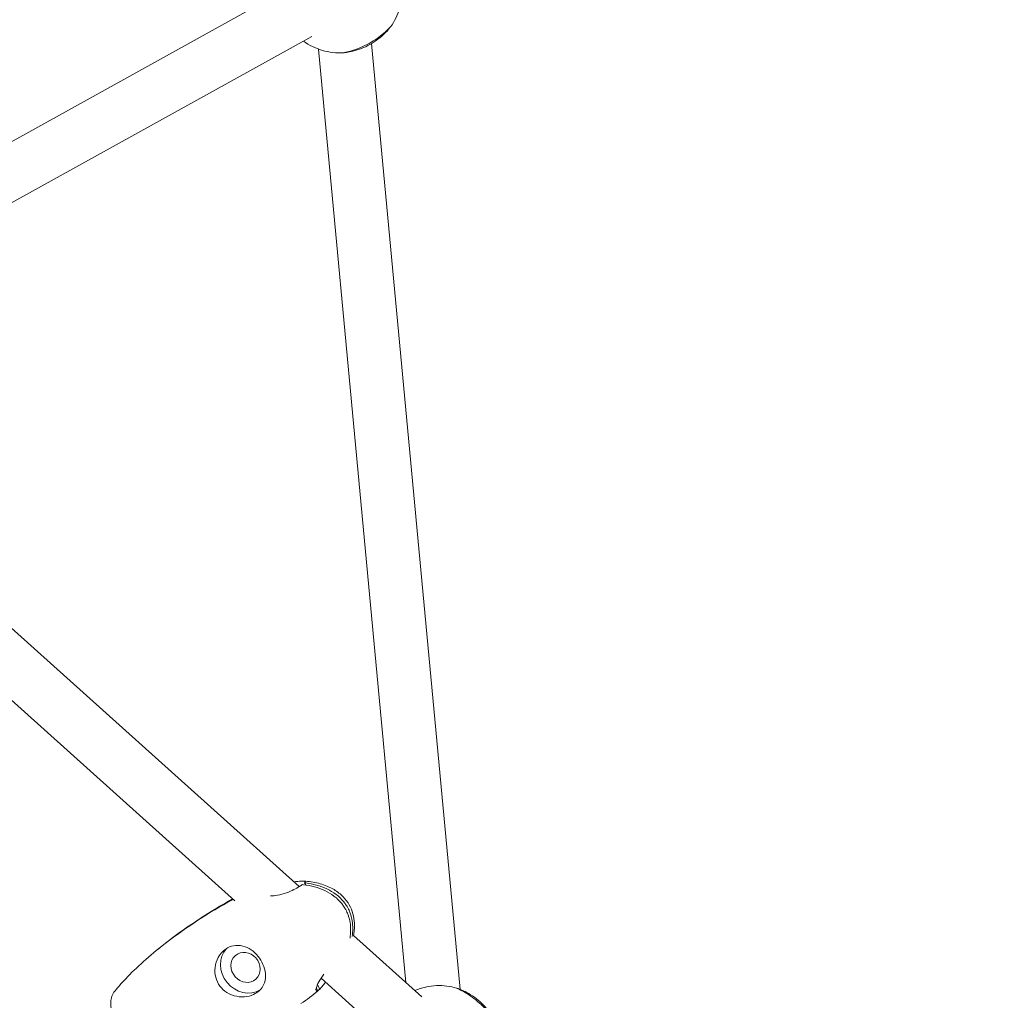
# Model space of a CAD drawing. Units: millimetres. Extents: x -8534 to 26090, y -7784 to 8770.
# Drawn here: x -2369 to -2038, y 5807 to 6136 of the extents above; entities that cross this region are included whole.
import ezdxf

# ---------------------------------------------------------------- set-up
doc = ezdxf.new("R2010")
doc.units = ezdxf.units.MM
doc.layers.add('BEM-SI-MIN', color=7, linetype='Continuous')
doc.layers.add('Shout.06', color=253, linetype='Continuous')
doc.styles.get("Standard").update_dxf_attribs({"font": 'arial.ttf'})
doc.dimstyles.new('Europa 1-100', dxfattribs={"dimscale": 50, "dimtxt": 3.5, "dimasz": 4, "dimexe": 2, "dimexo": 3, "dimgap": 2, "dimtad": 0, "dimlfac": 0.001, "dimzin": 0, "dimtxsty": 'Standard', "dimcen": 0, "dimadec": 0, "dimazin": 0, "dimtfac": 1, "dimtofl": 0, "dimtmove": 0, "dimatfit": 3, "dimfxl": 2, "dimfxlon": 1, "dimtolj": 1, "dimtzin": 0, "dimlwd": -1, "dimlwe": -1, "dimarcsym": 0})

# ---------------------------------------------------------------- blocks, each defined once
blk = doc.blocks.new('*D65')
at = {"layer": 'BEM-SI-MIN', "color": 0, "transparency": 16777216}
for p, q in [((-8321.93, 8767.81), (-8518.72, 8767.81)), ((-8418.72, 8567.81), (-8418.72, 1712.17)), ((-8418.72, -6116.54), (-8418.72, 739.11)), ((-8321.71, -6316.54), (-8518.72, -6316.54))]:
    blk.add_line(p, q, dxfattribs=at)
for points in [[(-8452.06, 8567.81), (-8385.39, 8567.81), (-8418.72, 8767.81)], [(-8452.06, -6116.54), (-8385.39, -6116.54), (-8418.72, -6316.54)]]:
    blk.add_solid(points, dxfattribs=at)
at = {"layer": 'BEM-SI-MIN', "color": 0, "transparency": 16777216, "insert": (-8418.72, 1225.64), "char_height": 175, "attachment_point": 5, "rotation": 90}
blk.add_mtext('\\A1;15,08m', dxfattribs=at)
blk = doc.blocks.new('*D67')
at = {"layer": 'BEM-SI-MIN', "color": 0, "transparency": 16777216}
for p, q in [((-7720.96, 7266.56), (-7920.7, 7266.57)), ((-7820.7, 7066.56), (-7820.89, 1712.86)), ((-7821.11, -4613.9), (-7820.92, 739.8)), ((-7721.38, -4813.91), (-7921.11, -4813.9))]:
    blk.add_line(p, q, dxfattribs=at)
for points in [[(-7854.04, 7066.57), (-7787.37, 7066.56), (-7820.7, 7266.56)], [(-7854.44, -4613.9), (-7787.77, -4613.9), (-7821.11, -4813.9)]]:
    blk.add_solid(points, dxfattribs=at)
at = {"layer": 'BEM-SI-MIN', "color": 0, "transparency": 16777216, "insert": (-7820.91, 1226.33), "char_height": 175, "attachment_point": 5, "rotation": 89.998}
blk.add_mtext('\\A1;12,08m', dxfattribs=at)

msp = doc.modelspace()

# ---------------------------------------------------------------- linework, layer by layer
at = {"layer": 'Shout.06', "color": 7, "linetype": 'Continuous', "lineweight": 0}
for p, q in [((-2476.81, 6037.141, 429.565), (-2279.503, 6146.412, 429.565)), ((-2468.09, 6021.394, 429.565), (-2270.783, 6130.666, 429.565)), ((-2250.728, 6128.263, 429.565), (-2220.959, 5810.546, 429.565)), ((-2239.262, 5812.933, 429.565), (-2268.632, 6126.397, 429.565)), ((-2268.632, 6126.397, 429.565), (-2239.262, 5812.933, 429.565)), ((-2239.262, 5812.933, 429.565), (-2268.632, 6126.397, 429.565)), ((-2275.065, 5845.084, 429.565), (-2468.413, 6018.707, 429.565)), ((-2296.715, 5840.333, 429.565), (-2480.439, 6005.314, 429.565)), ((-2272.875, 5845.644, 429.565), (-2273.314, 5846.363, 429.565)), ((-2233.896, 5808.115, 429.565), (-2256.831, 5828.71, 429.565)), ((-2245.923, 5794.723, 429.565), (-2267.734, 5814.309, 429.565)), ((-2269.364, 5810.97, 429.565), (-2268.843, 5810.117, 429.565)), ((-2268.977, 5812.06, 429.565), (-2268.14, 5810.69, 429.565))]:
    msp.add_line(p, q, dxfattribs=at)
at = {"layer": 'Shout.06', "color": 7, "linetype": 'Continuous', "lineweight": 0, "extrusion": (2.49914e-16, 1.639e-17, -1)}
msp.add_ellipse((-2293.109, 5817.96, 429.565), major_axis=(5.688, -6.975), ratio=0.8913801, start_param=0.1153158, end_param=3.0290162, dxfattribs=at)
at = {"layer": 'Shout.06', "color": 7, "linetype": 'Continuous', "lineweight": 0}
msp.add_ellipse((-2293.109, 5817.96, 429.565), major_axis=(3.318, -4.069), ratio=0.8913801, start_param=-3.2935742, end_param=2.9896111, dxfattribs=at)
for points, knots in [([(-938.701, 7100.044, 429.565), (-1114.033, 7067.762, 429.565), (-1295.005, 7023.518, 429.565), (-1659.201, 6913.464, 429.565), (-1842.404, 6847.657, 429.565), (-2201.75, 6697.857, 429.565), (-2377.875, 6613.872, 429.565), (-2714.084, 6431.961, 429.565), (-2874.152, 6334.046, 429.565), (-3170.109, 6129.103, 429.565), (-3305.988, 6022.091, 429.565), (-3426.352, 5913.026, 429.565)], [1.2786663, 1.2786663, 1.2786663, 1.2786663, 1.5089153, 1.5089153, 1.7391643, 1.7391643, 1.9694133, 1.9694133, 2.1996623, 2.1996623, 2.4299112, 2.4299112, 2.4299112, 2.4299112]), ([(-2244.376, 6133.889, 429.565), (-2243.052, 6135.735, 429.565), (-2242.035, 6137.786, 429.565), (-2240.623, 6142.385, 429.565), (-2240.324, 6144.921, 429.565), (-2240.483, 6147.446, 429.565)], [-80.6638666, -80.6638666, -80.6638666, -80.6638666, -73.8318055, -73.8318055, -66.2302441, -66.2302441, -66.2302441, -66.2302441]), ([(-2260.122, 6125.169, 429.565), (-2260.122, 6125.169, 429.565), (-2260.017, 6125.189, 429.565), (-2259.597, 6125.278, 429.565), (-2259.276, 6125.349, 429.565), (-2258.25, 6125.604, 429.565), (-2257.444, 6125.825, 429.565), (-2255.647, 6126.435, 429.565), (-2254.684, 6126.807, 429.565), (-2252.76, 6127.685, 429.565), (-2251.822, 6128.171, 429.565), (-2249.985, 6129.25, 429.565), (-2249.109, 6129.832, 429.565), (-2247.514, 6131.004, 429.565), (-2246.813, 6131.583, 429.565), (-2245.614, 6132.642, 429.565), (-2245.142, 6133.105, 429.565), (-2244.527, 6133.726, 429.565), (-2244.376, 6133.889, 429.565), (-2244.376, 6133.889, 429.565)], [-28.5356607, -28.5356607, -28.5356607, -28.5356607, -26.1862637, -26.1862637, -23.7291205, -23.7291205, -20.0749179, -20.0749179, -16.6670839, -16.6670839, -13.4997506, -13.4997506, -10.2501046, -10.2501046, -6.9326945, -6.9326945, -3.3872768, -3.3872768, 0, 0, 0, 0]), ([(-2244.376, 6133.889, 429.565), (-2244.376, 6133.889, 429.565), (-2244.442, 6133.803, 429.565), (-2244.716, 6133.457, 429.565), (-2244.934, 6133.187, 429.565), (-2245.645, 6132.371, 429.565), (-2246.213, 6131.762, 429.565), (-2247.585, 6130.493, 429.565), (-2248.366, 6129.847, 429.565), (-2250.11, 6128.616, 429.565), (-2251.05, 6128.045, 429.565), (-2252.964, 6127.067, 429.565), (-2253.909, 6126.668, 429.565), (-2255.862, 6125.979, 429.565), (-2256.836, 6125.724, 429.565), (-2258.438, 6125.384, 429.565), (-2259.074, 6125.292, 429.565), (-2259.908, 6125.187, 429.565), (-2260.122, 6125.169, 429.565), (-2260.122, 6125.169, 429.565)], [-28.6741971, -28.6741971, -28.6741971, -28.6741971, -26.3516315, -26.3516315, -23.8311655, -23.8311655, -20.2320406, -20.2320406, -16.8718115, -16.8718115, -13.5684873, -13.5684873, -10.3999212, -10.3999212, -6.7363332, -6.7363332, -3.2604163, -3.2604163, 0, 0, 0, 0]), ([(-2273.679, 6129.062, 429.565), (-2271.758, 6127.684, 429.565), (-2269.615, 6126.639, 429.565), (-2264.998, 6125.287, 429.565), (-2262.555, 6125.015, 429.565), (-2260.122, 6125.169, 429.565)], [-113.7542521, -113.7542521, -113.7542521, -113.7542521, -106.6459412, -106.6459412, -99.3203918, -99.3203918, -99.3203918, -99.3203918]), ([(-2276.888, 5846.721, 429.565), (-2276.882, 5846.722, 429.565), (-2276.876, 5846.722, 429.565), (-2275.95, 5846.806, 429.565), (-2275.151, 5846.879, 429.565), (-2273.984, 5846.96, 429.565), (-2273.585, 5846.975, 429.565), (-2273.102, 5846.911, 429.565), (-2273.009, 5846.837, 429.565), (-2273.083, 5846.614, 429.565), (-2273.171, 5846.501, 429.565), (-2273.314, 5846.363, 429.565)], [-11.5077505, -11.5077505, -11.5077505, -11.5077505, -11.4859886, -11.4859886, -8.2298169, -8.2298169, -5.4358345, -5.4358345, -2.7583681, -2.7583681, -1.0047342, -1.0047342, -1.0047342, -1.0047342]), ([(-2273.457, 5846.954, 429.565), (-2271.823, 5846.847, 429.565), (-2270.182, 5846.609, 429.565), (-2267.095, 5845.819, 429.565), (-2265.627, 5845.286, 429.565), (-2263.07, 5843.953, 429.565), (-2261.943, 5843.192, 429.565), (-2260.081, 5841.504, 429.565), (-2259.303, 5840.6, 429.565), (-2258.084, 5838.711, 429.565), (-2257.611, 5837.727, 429.565), (-2256.929, 5835.714, 429.565), (-2256.709, 5834.673, 429.565), (-2256.488, 5832.543, 429.565), (-2256.493, 5831.442, 429.565), (-2256.648, 5829.806, 429.565), (-2256.726, 5829.253, 429.565), (-2256.826, 5828.706, 429.565)], [0, 0, 0, 0, 5.0761189, 5.0761189, 9.7949638, 9.7949638, 13.845946, 13.845946, 17.3674733, 17.3674733, 20.5905821, 20.5905821, 23.7544167, 23.7544167, 27.0626925, 27.0626925, 28.7614818, 28.7614818, 28.7614818, 28.7614818]), ([(-2273.314, 5846.363, 429.565), (-2273.171, 5846.347, 429.565), (-2273.028, 5846.331, 429.565), (-2270.469, 5846.018, 429.565), (-2268.012, 5845.402, 429.565), (-2264.676, 5843.823, 429.565), (-2263.65, 5843.217, 429.565), (-2262.149, 5842.08, 429.565), (-2261.627, 5841.629, 429.565), (-2260.846, 5840.849, 429.565), (-2260.567, 5840.545, 429.565), (-2260.006, 5839.877, 429.565), (-2259.73, 5839.513, 429.565), (-2259.309, 5838.896, 429.565), (-2259.154, 5838.652, 429.565), (-2258.834, 5838.112, 429.565), (-2258.673, 5837.814, 429.565), (-2258.399, 5837.257, 429.565), (-2258.282, 5837, 429.565), (-2258.015, 5836.362, 429.565), (-2257.875, 5835.978, 429.565), (-2257.549, 5834.944, 429.565), (-2257.395, 5834.291, 429.565), (-2256.994, 5831.867, 429.565), (-2257.03, 5830.094, 429.565), (-2257.295, 5828.381, 429.565)], [-79.0754966, -79.0754966, -79.0754966, -79.0754966, -78.4399617, -78.4399617, -67.6324525, -67.6324525, -62.5679946, -62.5679946, -59.6591619, -59.6591619, -57.9202302, -57.9202302, -55.9966558, -55.9966558, -54.778253, -54.778253, -53.3485477, -53.3485477, -52.1520745, -52.1520745, -50.4094924, -50.4094924, -47.5163565, -47.5163565, -39.7573982, -39.7573982, -39.7573982, -39.7573982]), ([(-2284.7, 5841.965, 429.565), (-2283.975, 5841.988, 429.565), (-2283.206, 5842.064, 429.565), (-2281.382, 5842.377, 429.565), (-2280.331, 5842.655, 429.565), (-2278.438, 5843.327, 429.565), (-2277.612, 5843.69, 429.565), (-2276.135, 5844.437, 429.565), (-2275.493, 5844.811, 429.565), (-2274.591, 5845.384, 429.565), (-2274.28, 5845.597, 429.565), (-2274.017, 5845.79, 429.565)], [-13.9692938, -13.9692938, -13.9692938, -13.9692938, -11.4859886, -11.4859886, -8.2298169, -8.2298169, -5.4358345, -5.4358345, -2.7583681, -2.7583681, -1.0047342, -1.0047342, -1.0047342, -1.0047342]), ([(-2274.017, 5845.79, 429.565), (-2273.874, 5845.774, 429.565), (-2273.731, 5845.758, 429.565), (-2271.172, 5845.445, 429.565), (-2268.715, 5844.829, 429.565), (-2265.379, 5843.25, 429.565), (-2264.353, 5842.644, 429.565), (-2262.851, 5841.507, 429.565), (-2262.33, 5841.056, 429.565), (-2261.549, 5840.276, 429.565), (-2261.269, 5839.972, 429.565), (-2260.709, 5839.304, 429.565), (-2260.432, 5838.94, 429.565), (-2260.012, 5838.323, 429.565), (-2259.857, 5838.079, 429.565), (-2259.537, 5837.539, 429.565), (-2259.376, 5837.241, 429.565), (-2259.101, 5836.684, 429.565), (-2258.984, 5836.428, 429.565), (-2258.718, 5835.789, 429.565), (-2258.578, 5835.405, 429.565), (-2258.251, 5834.371, 429.565), (-2258.097, 5833.718, 429.565), (-2257.696, 5831.294, 429.565), (-2257.732, 5829.521, 429.565), (-2257.997, 5827.808, 429.565)], [-79.0754966, -79.0754966, -79.0754966, -79.0754966, -78.4399617, -78.4399617, -67.6324525, -67.6324525, -62.5679946, -62.5679946, -59.6591619, -59.6591619, -57.9202302, -57.9202302, -55.9966558, -55.9966558, -54.778253, -54.778253, -53.3485477, -53.3485477, -52.1520745, -52.1520745, -50.4094924, -50.4094924, -47.5163565, -47.5163565, -39.7573982, -39.7573982, -39.7573982, -39.7573982]), ([(-2334.035, 5813.443, 429.565), (-2330.537, 5817.225, 429.565), (-2326.23, 5821.152, 429.565), (-2314.396, 5830.489, 429.565), (-2306.776, 5835.495, 429.565), (-2299.103, 5839.828, 429.565)], [-50.9540439, -50.9540439, -50.9540439, -50.9540439, -29.57085, -29.57085, 0, 0, 0, 0]), ([(-2322.686, 5823.934, 429.565), (-2321.992, 5824.504, 429.565), (-2321.283, 5825.074, 429.565), (-2313.693, 5831.062, 429.565), (-2306.074, 5836.068, 429.565), (-2298.4, 5840.4, 429.565)], [-32.6815695, -32.6815695, -32.6815695, -32.6815695, -29.57085, -29.57085, 0, 0, 0, 0]), ([(-2308.478, 5834.286, 429.565), (-2305.926, 5835.948, 429.565), (-2303.334, 5837.547, 429.565), (-2299.863, 5839.576, 429.565), (-2299.016, 5840.063, 429.565), (-2298.165, 5840.543, 429.565)], [0, 0, 0, 0, 10.0024472, 10.0024472, 13.212297, 13.212297, 13.212297, 13.212297]), ([(-2299.186, 5824.483, 429.565), (-2299.789, 5824.143, 429.565), (-2300.349, 5823.709, 429.565), (-2301.405, 5822.632, 429.565), (-2301.882, 5821.983, 429.565), (-2302.826, 5820.252, 429.565), (-2303.195, 5819.115, 429.565), (-2303.474, 5816.839, 429.565), (-2303.411, 5815.718, 429.565), (-2302.863, 5813.576, 429.565), (-2302.391, 5812.581, 429.565), (-2301.105, 5810.854, 429.565), (-2300.324, 5810.137, 429.565), (-2298.404, 5808.913, 429.565), (-2297.249, 5808.47, 429.565), (-2294.925, 5808.031, 429.565), (-2293.769, 5808.015, 429.565), (-2291.635, 5808.354, 429.565), (-2290.67, 5808.682, 429.565), (-2289.824, 5809.16, 429.565)], [-28.6741971, -28.6741971, -28.6741971, -28.6741971, -26.3516315, -26.3516315, -23.8311655, -23.8311655, -20.2320406, -20.2320406, -16.8718115, -16.8718115, -13.5684873, -13.5684873, -10.3999212, -10.3999212, -6.7363332, -6.7363332, -3.2604163, -3.2604163, 0, 0, 0, 0]), ([(-2289.824, 5809.16, 429.565), (-2289.214, 5809.504, 429.565), (-2288.674, 5809.923, 429.565), (-2287.73, 5810.914, 429.565), (-2287.341, 5811.487, 429.565), (-2286.614, 5813.042, 429.565), (-2286.4, 5814.075, 429.565), (-2286.409, 5816.179, 429.565), (-2286.602, 5817.228, 429.565), (-2287.311, 5819.228, 429.565), (-2287.796, 5820.161, 429.565), (-2289.027, 5821.909, 429.565), (-2289.764, 5822.701, 429.565), (-2291.423, 5824.034, 429.565), (-2292.334, 5824.558, 429.565), (-2294.296, 5825.268, 429.565), (-2295.34, 5825.424, 429.565), (-2297.355, 5825.269, 429.565), (-2298.307, 5824.979, 429.565), (-2299.186, 5824.483, 429.565)], [-28.5356607, -28.5356607, -28.5356607, -28.5356607, -26.1862637, -26.1862637, -23.7291205, -23.7291205, -20.0749179, -20.0749179, -16.6670839, -16.6670839, -13.4997506, -13.4997506, -10.2501046, -10.2501046, -6.9326945, -6.9326945, -3.3872768, -3.3872768, 0, 0, 0, 0]), ([(-2266.75, 5815.682, 429.565), (-2267.105, 5815.224, 429.565), (-2267.43, 5814.77, 429.565), (-2268.283, 5813.474, 429.565), (-2268.715, 5812.672, 429.565), (-2269.264, 5811.391, 429.565), (-2269.411, 5810.887, 429.565), (-2269.463, 5810.228, 429.565), (-2269.395, 5810.042, 429.565), (-2269.134, 5809.989, 429.565), (-2269.004, 5810.025, 429.565), (-2268.843, 5810.117, 429.565)], [-14.1903354, -14.1903354, -14.1903354, -14.1903354, -12.3272153, -12.3272153, -8.7196407, -8.7196407, -5.5099167, -5.5099167, -2.6928896, -2.6928896, -1.0083403, -1.0083403, -1.0083403, -1.0083403]), ([(-2266.247, 5812.973, 429.565), (-2266.65, 5812.429, 429.565), (-2267.036, 5811.932, 429.565), (-2267.664, 5811.188, 429.565), (-2267.914, 5810.914, 429.565), (-2268.14, 5810.69, 429.565)], [-4.9488443, -4.9488443, -4.9488443, -4.9488443, -2.6928896, -2.6928896, -1.0083403, -1.0083403, -1.0083403, -1.0083403]), ([(-2324.264, 5786.395, 429.565), (-2324.606, 5786.349, 429.565), (-2324.972, 5786.356, 429.565), (-2326.295, 5786.559, 429.565), (-2327.338, 5787.01, 429.565), (-2329.518, 5788.473, 429.565), (-2330.634, 5789.472, 429.565), (-2332.794, 5791.891, 429.565), (-2333.817, 5793.289, 429.565), (-2335.634, 5796.302, 429.565), (-2336.41, 5797.89, 429.565), (-2337.612, 5801.046, 429.565), (-2338.026, 5802.585, 429.565), (-2338.433, 5805.411, 429.565), (-2338.422, 5806.671, 429.565), (-2338.03, 5808.476, 429.565), (-2337.749, 5809.111, 429.565), (-2337.362, 5809.593, 429.565)], [-39.1908593, -39.1908593, -39.1908593, -39.1908593, -37.0083794, -37.0083794, -31.7214681, -31.7214681, -26.4345567, -26.4345567, -21.1476454, -21.1476454, -15.860734, -15.860734, -10.5738227, -10.5738227, -5.2869113, -5.2869113, -1.3684825, -1.3684825, -1.3684825, -1.3684825]), ([(-2222.174, 5810.993, 429.565), (-2224.351, 5811.64, 429.565), (-2226.622, 5811.93, 429.565), (-2231.43, 5811.76, 429.565), (-2233.924, 5811.213, 429.565), (-2236.258, 5810.236, 429.565)], [-80.6638666, -80.6638666, -80.6638666, -80.6638666, -73.8318055, -73.8318055, -66.2302437, -66.2302437, -66.2302437, -66.2302437]), ([(-2208.781, 5798.967, 429.565), (-2208.781, 5798.967, 429.565), (-2208.835, 5799.059, 429.565), (-2209.056, 5799.427, 429.565), (-2209.228, 5799.707, 429.565), (-2209.804, 5800.593, 429.565), (-2210.278, 5801.282, 429.565), (-2211.441, 5802.782, 429.565), (-2212.108, 5803.569, 429.565), (-2213.567, 5805.1, 429.565), (-2214.334, 5805.827, 429.565), (-2215.954, 5807.211, 429.565), (-2216.791, 5807.848, 429.565), (-2218.42, 5808.971, 429.565), (-2219.197, 5809.445, 429.565), (-2220.589, 5810.231, 429.565), (-2221.181, 5810.525, 429.565), (-2221.969, 5810.903, 429.565), (-2222.174, 5810.993, 429.565), (-2222.174, 5810.993, 429.565)], [-28.5356607, -28.5356607, -28.5356607, -28.5356607, -26.1862637, -26.1862637, -23.7291205, -23.7291205, -20.0749179, -20.0749179, -16.6670839, -16.6670839, -13.4997506, -13.4997506, -10.2501046, -10.2501046, -6.9326945, -6.9326945, -3.3872768, -3.3872768, 0, 0, 0, 0]), ([(-2222.174, 5810.993, 429.565), (-2222.174, 5810.993, 429.565), (-2222.07, 5810.959, 429.565), (-2221.654, 5810.813, 429.565), (-2221.328, 5810.695, 429.565), (-2220.324, 5810.29, 429.565), (-2219.562, 5809.953, 429.565), (-2217.915, 5809.071, 429.565), (-2217.049, 5808.545, 429.565), (-2215.314, 5807.299, 429.565), (-2214.467, 5806.598, 429.565), (-2212.917, 5805.109, 429.565), (-2212.231, 5804.347, 429.565), (-2210.941, 5802.727, 429.565), (-2210.381, 5801.891, 429.565), (-2209.536, 5800.488, 429.565), (-2209.24, 5799.916, 429.565), (-2208.868, 5799.163, 429.565), (-2208.781, 5798.967, 429.565), (-2208.781, 5798.967, 429.565)], [-28.6741971, -28.6741971, -28.6741971, -28.6741971, -26.3516315, -26.3516315, -23.8311655, -23.8311655, -20.2320406, -20.2320406, -16.8718115, -16.8718115, -13.5684873, -13.5684873, -10.3999212, -10.3999212, -6.7363332, -6.7363332, -3.2604163, -3.2604163, 0, 0, 0, 0])]:
    msp.add_open_spline(points, degree=3, knots=knots, dxfattribs=at)
for points in [[(-2299.103, 5839.828, 429.565), (-2298.497, 5840.17, 429.565), (-2297.881, 5840.501, 429.565), (-2297.257, 5840.82, 429.565)], [(-2298.4, 5840.4, 429.565), (-2298.07, 5840.587, 429.565), (-2297.737, 5840.77, 429.565), (-2297.402, 5840.95, 429.565)], [(-2298.165, 5840.543, 429.565), (-2297.916, 5840.684, 429.565), (-2297.665, 5840.823, 429.565), (-2297.413, 5840.96, 429.565)], [(-2337.362, 5809.593, 429.565), (-2336.299, 5810.92, 429.565), (-2335.185, 5812.2, 429.565), (-2334.035, 5813.443, 429.565)], [(-2268.843, 5810.117, 429.565), (-2270.58, 5808.572, 429.565), (-2272.475, 5807.126, 429.565), (-2274.497, 5805.805, 429.565)], [(-2268.14, 5810.69, 429.565), (-2268.741, 5810.156, 429.565), (-2269.36, 5809.634, 429.565), (-2269.997, 5809.124, 429.565)]]:
    msp.add_open_spline(points, degree=3, dxfattribs=at)

# ---------------------------------------------------------------- dimensions: what is measured, and where the dimension line sits
at = {"layer": 'BEM-SI-MIN', "color": 7}
dim = msp.add_linear_dim(base=(-8418.724, -6316.535), p1=(264.426, 8767.811, 1590.559), p2=(583.366, -6316.535, 1590.559), angle=90, dimstyle='Europa 1-100', override={"dimpost": 'm'}, dxfattribs=at)
dim.commit()
dim.dimension.update_dxf_attribs({"geometry": '*D65', "text_midpoint": (-8418.724, 1225.638)})
dim = msp.add_aligned_dim(p1=(398.414, 7266.281, 429.565), p2=(397.997, -4814.187, 429.565), distance=-8219.111, dimstyle='Europa 1-100', override={"dimpost": 'm'}, dxfattribs=at)
dim.commit()
dim.dimension.update_dxf_attribs({"geometry": '*D67', "text_midpoint": (-7820.905, 1226.33)})

doc.saveas('drawing.dxf')
